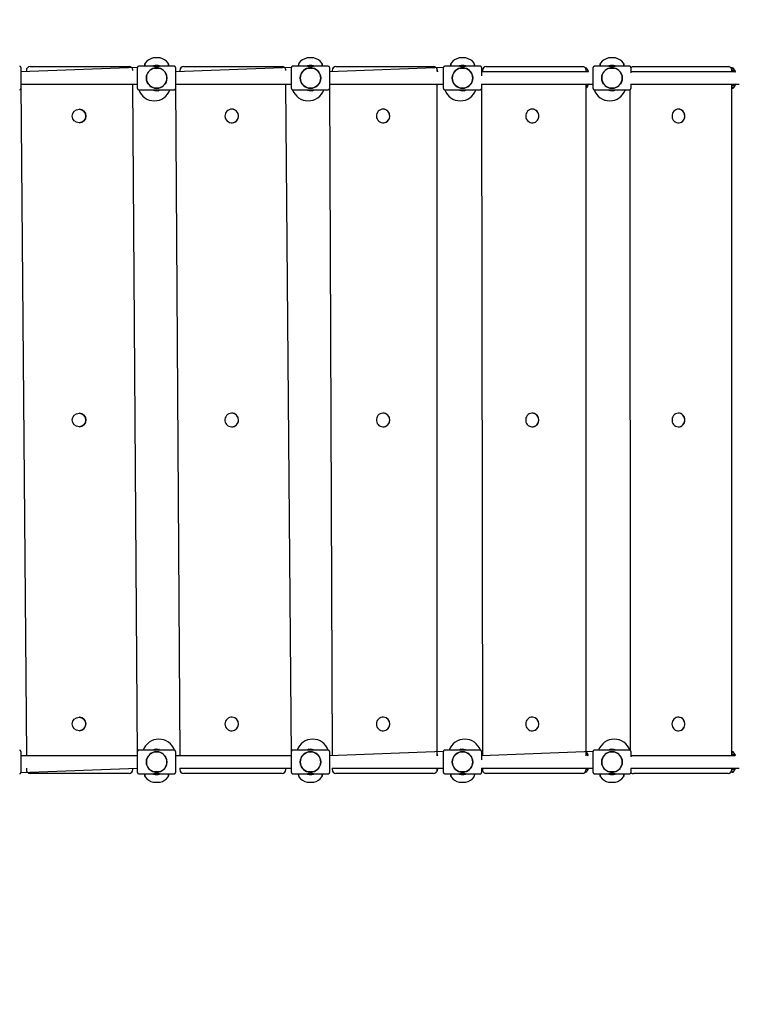
# Model space of a CAD drawing. Units: millimetres. Extents: x 1786 to 18298, y 1306 to 23618.
# Drawn here: x 7684 to 8629, y 4586 to 5882 of the extents above; entities that cross this region are included whole.
import ezdxf

# ---------------------------------------------------------------- set-up
doc = ezdxf.new("R2010")
doc.units = ezdxf.units.MM
doc.header["$LTSCALE"] = 90
doc.linetypes.add('SLD-Сплошная', pattern=[0])
doc.layers.add('THICK_LINE', color=7, linetype='SLD-Сплошная', lineweight=25)
doc.styles.add('SLDTEXTSTYLE0', font='TXT', dxfattribs={"width": 0.605})
doc.dimstyles.new('SLDDIMSTYLE3', dxfattribs={"dimtxt": 450, "dimasz": 450, "dimexe": 0, "dimexo": 0.0625, "dimgap": 112.5, "dimtad": 2, "dimdec": 0, "dimrnd": 1e-09, "dimzin": 12, "dimdsep": 46, "dimtxsty": 'SLDTEXTSTYLE0', "dimsah": 1, "dimcen": 0.09, "dimadec": 0, "dimazin": 3, "dimtfac": 1, "dimtofl": 0, "dimtmove": 0, "dimatfit": 3, "dimfxl": 1, "dimfrac": 2, "dimtolj": 1, "dimtzin": 12, "dimarcsym": 0})
doc.dimstyles.new('SLDDIMSTYLE4', dxfattribs={"dimtxt": 450, "dimasz": 450, "dimexe": 0, "dimexo": 0.0625, "dimgap": 112.5, "dimtad": 2, "dimdec": 1, "dimrnd": 1e-09, "dimzin": 12, "dimdsep": 46, "dimtxsty": 'SLDTEXTSTYLE0', "dimsah": 1, "dimcen": 0.09, "dimadec": 0, "dimazin": 3, "dimtfac": 1, "dimtofl": 0, "dimtmove": 0, "dimatfit": 3, "dimfxl": 1, "dimfrac": 2, "dimtolj": 1, "dimtzin": 12, "dimarcsym": 0})

# ---------------------------------------------------------------- blocks, each defined once
blk = doc.blocks.new('_D_6')
at = {"layer": 'THICK_LINE', "transparency": 16777216}
for p, q in [((14719, 15806.6), (2283.7, 15806.6)), ((2463.7, 2323.5), (2463.7, 15806.6)), ((10637.2, 2323.5), (2283.7, 2323.5))]:
    blk.add_line(p, q, dxfattribs=at)
for points in [[(2463.7, 15806.6), (2373.7, 15356.6), (2553.7, 15356.6)], [(2463.7, 2323.5), (2553.7, 2773.5), (2373.7, 2773.5)]]:
    blk.add_solid(points, dxfattribs=at)
at = {"layer": 'THICK_LINE', "transparency": 16777216, "insert": (1883.6, 8360.3), "char_height": 450, "attachment_point": 1, "rotation": 90, "style": 'SLDTEXTSTYLE0'}
blk.add_mtext('13483', dxfattribs=at)
blk = doc.blocks.new('_D_7')
at = {"layer": 'THICK_LINE', "transparency": 16777216}
for p, q in [((2868, 7754.9), (2868, 1306.3)), ((17128, 7754.9), (17128, 1306.3)), ((17128, 1486.3), (2868, 1486.3))]:
    blk.add_line(p, q, dxfattribs=at)
for points in [[(2868, 1486.3), (3318, 1396.3), (3318, 1576.3)], [(17128, 1486.3), (16678, 1576.3), (16678, 1396.3)]]:
    blk.add_solid(points, dxfattribs=at)
at = {"layer": 'THICK_LINE', "transparency": 16777216, "insert": (9293.3, 2066.4), "char_height": 450, "attachment_point": 1, "style": 'SLDTEXTSTYLE0'}
blk.add_mtext('14260', dxfattribs=at)

msp = doc.modelspace()

# ---------------------------------------------------------------- linework, layer by layer
at = {"color": 7, "linetype": 'SLD-Сплошная', "lineweight": 25}
for p, q in [((7869.15, 5831.36), (7860.15, 5831.36)), ((8071.7, 5831.36), (8062.7, 5831.36)), ((8271.91, 5831.36), (8262.91, 5831.36)), ((8464.17, 5831.36), (8459.67, 5831.36)), ((8468.67, 5831.36), (8464.17, 5831.36)), ((7839.65, 5818.89), (7685.88, 5812.89)), ((7685.88, 5818.89), (7685.88, 5804.89)), ((7698.14, 5819.89), (7827.78, 5819.89)), ((7827.78, 5819.89), (7828.37, 5819.89)), ((7839.65, 5804.89), (7839.65, 5818.89)), ((7860.65, 5820.39), (7841.15, 5820.39)), ((7869.61, 5817.41), (7859.69, 5817.41)), ((7862.75, 5821.46), (7860.65, 5821.09)), ((7860.65, 5821.09), (7860.65, 5820.39)), ((7867.33, 5821.09), (7860.65, 5821.09)), ((7867.33, 5820.39), (7860.65, 5820.39)), ((7862.55, 5818.17), (7862.55, 5817.41)), ((7865.92, 5821.46), (7862.75, 5821.46)), ((7866.55, 5821.46), (7865.92, 5821.46)), ((7868.65, 5821.09), (7866.55, 5821.46)), ((7866.75, 5817.41), (7866.75, 5818.17)), ((7868.65, 5821.09), (7867.33, 5821.09)), ((7868.65, 5820.39), (7867.33, 5820.39)), ((7868.65, 5820.39), (7868.65, 5821.09)), ((7888.15, 5820.39), (7868.65, 5820.39)), ((8042.2, 5818.89), (7889.65, 5812.89)), ((7889.65, 5818.89), (7889.65, 5804.89)), ((7900.1, 5819.89), (8028.66, 5819.89)), ((8028.66, 5819.89), (8029.85, 5819.89)), ((8042.2, 5804.89), (8042.2, 5818.89)), ((8063.2, 5820.39), (8043.7, 5820.39)), ((8072.16, 5817.41), (8062.24, 5817.41)), ((8065.3, 5821.46), (8063.2, 5821.09)), ((8063.2, 5821.09), (8063.2, 5820.39)), ((8069.88, 5821.09), (8063.2, 5821.09)), ((8069.88, 5820.39), (8063.2, 5820.39)), ((8065.1, 5818.17), (8065.1, 5817.41)), ((8068.47, 5821.46), (8065.3, 5821.46)), ((8069.1, 5821.46), (8068.47, 5821.46)), ((8071.2, 5821.09), (8069.1, 5821.46)), ((8069.3, 5817.41), (8069.3, 5818.17)), ((8071.2, 5821.09), (8069.88, 5821.09)), ((8071.2, 5820.39), (8069.88, 5820.39)), ((8071.2, 5820.39), (8071.2, 5821.09)), ((8090.7, 5820.39), (8071.2, 5820.39)), ((8242.41, 5818.89), (8092.2, 5812.89)), ((8092.2, 5818.89), (8092.2, 5804.89)), ((8100.65, 5819.89), (8227.42, 5819.89)), ((8227.42, 5819.89), (8229.19, 5819.89)), ((8242.41, 5804.89), (8242.41, 5818.89)), ((8263.41, 5820.39), (8243.91, 5820.39)), ((8272.37, 5817.41), (8262.45, 5817.41)), ((8265.51, 5821.46), (8263.41, 5821.09)), ((8263.41, 5821.09), (8263.41, 5820.39)), ((8270.09, 5821.09), (8263.41, 5821.09)), ((8270.09, 5820.39), (8263.41, 5820.39)), ((8265.31, 5818.17), (8265.31, 5817.41)), ((8268.68, 5821.46), (8265.51, 5821.46)), ((8269.31, 5821.46), (8268.68, 5821.46)), ((8271.41, 5821.09), (8269.31, 5821.46)), ((8269.51, 5817.41), (8269.51, 5818.17)), ((8271.41, 5821.09), (8270.09, 5821.09)), ((8271.41, 5820.39), (8270.09, 5820.39)), ((8271.41, 5820.39), (8271.41, 5821.09)), ((8290.91, 5820.39), (8271.41, 5820.39)), ((8292.41, 5818.89), (8292.41, 5807.7)), ((8298.68, 5819.89), (8422.95, 5819.89)), ((8422.95, 5819.89), (8425.3, 5819.89)), ((8429.48, 5818.39), (8428.87, 5818.39)), ((8428.87, 5818.39), (8429.48, 5818.39)), ((8430.44, 5817.39), (8430.7, 5817.74)), ((8439.17, 5804.89), (8439.17, 5818.89)), ((8460.17, 5820.39), (8440.67, 5820.39)), ((8469.13, 5817.41), (8459.21, 5817.41)), ((8462.27, 5821.46), (8460.17, 5821.09)), ((8460.17, 5821.09), (8460.17, 5820.39)), ((8466.85, 5821.09), (8460.17, 5821.09)), ((8466.85, 5820.39), (8460.17, 5820.39)), ((8462.07, 5818.17), (8462.07, 5817.41)), ((8465.44, 5821.46), (8462.27, 5821.46)), ((8466.07, 5821.46), (8465.44, 5821.46)), ((8468.17, 5821.09), (8466.07, 5821.46)), ((8466.27, 5817.41), (8466.27, 5818.17)), ((8468.17, 5821.09), (8466.85, 5821.09)), ((8468.17, 5820.39), (8466.85, 5820.39)), ((8468.17, 5820.39), (8468.17, 5821.09)), ((8487.67, 5820.39), (8468.17, 5820.39)), ((8489.17, 5818.89), (8489.17, 5811.86)), ((8493.09, 5819.89), (8614.16, 5819.89)), ((8614.16, 5819.89), (8617.08, 5819.89)), ((8622.52, 5818.39), (8620.65, 5818.39)), ((8624.44, 5817.32), (8624.44, 5817.32)), ((7685.88, 5804.89), (7685.88, 5790.89)), ((7693.14, 5814.89), (7693.14, 5812.89)), ((7833.37, 5814.89), (7833.37, 5814.89)), ((7839.65, 5790.89), (7839.65, 5804.89)), ((7889.65, 5804.89), (7889.65, 5790.89)), ((7895.1, 5814.89), (7895.1, 5812.89)), ((8034.85, 5814.89), (8034.85, 5814.89)), ((8042.2, 5790.89), (8042.2, 5804.89)), ((8092.2, 5804.89), (8092.2, 5790.89)), ((8095.65, 5814.89), (8095.65, 5812.89)), ((8233.7, 5817.06), (8233.7, 5817.06)), ((8234.57, 5812.94), (8234.19, 5814.89)), ((8242.41, 5790.89), (8242.41, 5804.89)), ((8433.24, 5812.95), (8292.41, 5812.89)), ((8293.68, 5814.89), (8293.68, 5812.89)), ((8430.27, 5815.37), (8430.44, 5815.39)), ((8430.3, 5812.89), (8430.3, 5814.89)), ((8439.17, 5790.89), (8439.17, 5804.89)), ((8625.9, 5812.94), (8489.17, 5812.89)), ((8622.08, 5814.31), (8622.08, 5814.89)), ((8622.52, 5814.39), (8622.08, 5814.31)), ((7685.88, 5796.89), (7839.65, 5796.89)), ((7685.88, 5796.89), (7693.14, 4912.89)), ((7839.65, 4912.89), (7833.37, 5796.89)), ((7864.23, 5791.4), (7865.07, 5791.4)), ((7864.23, 5791.4), (7864.23, 5791.4)), ((7865.07, 5791.4), (7865.07, 5791.4)), ((7889.65, 5796.89), (8042.2, 5796.89)), ((7889.65, 5796.89), (7895.1, 4912.89)), ((8042.2, 4912.89), (8034.85, 5796.89)), ((8066.78, 5791.4), (8067.62, 5791.4)), ((8066.78, 5791.4), (8066.78, 5791.4)), ((8067.62, 5791.4), (8067.62, 5791.4)), ((8092.2, 5796.89), (8242.41, 5796.89)), ((8092.2, 5796.89), (8095.65, 4912.89)), ((8234.19, 4912.89), (8234.19, 5796.89)), ((8266.99, 5791.4), (8267.83, 5791.4)), ((8266.99, 5791.4), (8266.99, 5791.4)), ((8267.83, 5791.4), (8267.83, 5791.4)), ((8292.41, 5796.89), (8439.17, 5796.89)), ((8292.41, 5796.89), (8293.68, 4912.89)), ((8292.41, 5796.89), (8292.41, 5790.89)), ((8430.3, 4912.89), (8430.3, 5796.89)), ((8430.7, 5792.04), (8430.3, 5791.68)), ((8430.7, 5792.04), (8430.7, 5792.04)), ((8463.75, 5791.4), (8464.59, 5791.4)), ((8463.75, 5791.4), (8463.75, 5791.4)), ((8464.59, 5791.4), (8464.59, 5791.4)), ((8489.17, 5796.89), (8631.38, 5796.89)), ((8489.17, 5796.89), (8489.17, 5790.89)), ((8622.08, 4914.31), (8622.08, 5796.89)), ((8622.08, 5791.44), (8622.52, 5791.39)), ((8624.44, 5792.46), (8625.23, 5793.38)), ((7841.15, 5789.39), (7864.65, 5789.39)), ((7860.65, 5789.39), (7860.65, 5788.98)), ((7860.65, 5788.98), (7861.33, 5788.57)), ((7861.33, 5788.57), (7862.55, 5788.69)), ((7862.55, 5788.69), (7862.55, 5788.23)), ((7864.65, 5789.39), (7888.15, 5789.39)), ((7866.75, 5788.18), (7866.75, 5789.39)), ((7866.75, 5788.18), (7868.11, 5788.69)), ((7868.65, 5788.99), (7868.65, 5789.39)), ((8043.7, 5789.39), (8067.2, 5789.39)), ((8063.2, 5789.39), (8063.2, 5788.98)), ((8063.2, 5788.98), (8063.88, 5788.57)), ((8063.88, 5788.57), (8065.1, 5788.69)), ((8065.1, 5788.69), (8065.1, 5788.23)), ((8067.2, 5789.39), (8090.7, 5789.39)), ((8069.3, 5788.18), (8069.3, 5789.39)), ((8069.3, 5788.18), (8070.66, 5788.69)), ((8071.2, 5788.99), (8071.2, 5789.39)), ((8243.91, 5789.39), (8267.41, 5789.39)), ((8263.41, 5789.39), (8263.41, 5788.98)), ((8263.41, 5788.98), (8264.09, 5788.57)), ((8264.09, 5788.57), (8265.31, 5788.69)), ((8265.31, 5788.69), (8265.31, 5788.23)), ((8267.41, 5789.39), (8290.91, 5789.39)), ((8269.51, 5788.18), (8269.51, 5789.39)), ((8269.51, 5788.18), (8270.87, 5788.69)), ((8271.41, 5788.99), (8271.41, 5789.39)), ((8440.67, 5789.39), (8464.17, 5789.39)), ((8460.17, 5789.39), (8460.17, 5788.98)), ((8460.17, 5788.98), (8460.85, 5788.57)), ((8460.85, 5788.57), (8462.07, 5788.69)), ((8462.07, 5788.69), (8462.07, 5788.23)), ((8464.17, 5789.39), (8487.67, 5789.39)), ((8466.27, 5788.18), (8466.27, 5789.39)), ((8466.27, 5788.18), (8467.63, 5788.69)), ((8468.17, 5788.99), (8468.17, 5789.39)), ((8487.67, 5789.39), (8488.09, 4920.33)), ((7762.58, 5763.89), (7762.58, 5763.89)), ((7963.64, 5763.89), (7963.64, 5763.89)), ((8162.93, 5763.89), (8162.93, 5763.89)), ((8359.35, 5763.89), (8359.35, 5763.89)), ((8551.8, 5763.89), (8551.8, 5763.89)), ((7762.58, 5745.89), (7762.58, 5745.89)), ((7963.64, 5745.89), (7963.64, 5745.89)), ((8162.93, 5745.89), (8162.93, 5745.89)), ((8359.35, 5745.89), (8359.35, 5745.89)), ((8551.8, 5745.89), (8551.8, 5745.89)), ((7762.58, 5363.89), (7762.53, 5363.89)), ((7963.64, 5363.89), (7963.53, 5363.89)), ((8162.93, 5363.89), (8162.77, 5363.89)), ((8359.35, 5363.89), (8359.13, 5363.89)), ((8551.8, 5363.89), (8551.8, 5363.89)), ((7762.58, 5345.89), (7762.58, 5345.89)), ((7963.64, 5345.89), (7963.64, 5345.89)), ((8162.93, 5345.89), (8162.93, 5345.89)), ((8359.35, 5345.89), (8359.35, 5345.89)), ((8551.8, 5345.89), (8551.8, 5345.89)), ((7762.58, 4963.89), (7762.58, 4963.89)), ((7763.08, 4963.88), (7762.58, 4963.89)), ((7963.64, 4963.89), (7963.64, 4963.89)), ((7964.13, 4963.88), (7963.64, 4963.89)), ((8162.93, 4963.89), (8162.93, 4963.89)), ((8163.42, 4963.88), (8162.93, 4963.89)), ((8359.35, 4963.89), (8359.35, 4963.89)), ((8359.82, 4963.88), (8359.35, 4963.89)), ((8551.8, 4963.89), (8551.8, 4963.89)), ((8552.27, 4963.88), (8551.8, 4963.89)), ((7762.58, 4945.89), (7762.58, 4945.89)), ((7963.64, 4945.89), (7963.64, 4945.89)), ((8162.93, 4945.89), (8162.93, 4945.89)), ((8359.35, 4945.89), (8359.35, 4945.89)), ((8551.8, 4945.89), (8551.8, 4945.89)), ((7685.88, 4918.89), (7685.88, 4904.89)), ((7839.65, 4912.89), (7685.88, 4912.89)), ((7839.65, 4904.89), (7839.65, 4918.89)), ((7864.65, 4920.39), (7841.15, 4920.39)), ((7860.65, 4920.79), (7860.65, 4920.39)), ((7862.55, 4921.6), (7861.18, 4921.09)), ((7862.55, 4921.6), (7862.55, 4920.39)), ((7865.07, 4918.38), (7864.23, 4918.38)), ((7864.23, 4918.38), (7864.23, 4918.38)), ((7888.15, 4920.39), (7864.65, 4920.39)), ((7865.07, 4918.38), (7865.07, 4918.38)), ((7866.75, 4921.09), (7866.75, 4921.54)), ((7867.97, 4921.21), (7866.75, 4921.09)), ((7868.65, 4920.8), (7867.97, 4921.21)), ((7868.65, 4920.39), (7868.65, 4920.8)), ((7889.65, 4918.89), (7889.65, 4904.89)), ((8042.2, 4912.89), (7889.65, 4912.89)), ((8042.2, 4904.89), (8042.2, 4918.89)), ((8067.2, 4920.39), (8043.7, 4920.39)), ((8063.2, 4920.79), (8063.2, 4920.39)), ((8065.1, 4921.6), (8063.74, 4921.09)), ((8065.1, 4921.6), (8065.1, 4920.39)), ((8067.62, 4918.38), (8066.78, 4918.38)), ((8066.78, 4918.38), (8066.78, 4918.38)), ((8090.7, 4920.39), (8067.2, 4920.39)), ((8067.62, 4918.38), (8067.62, 4918.38)), ((8069.3, 4921.09), (8069.3, 4921.54)), ((8070.52, 4921.21), (8069.3, 4921.09)), ((8071.2, 4920.8), (8070.52, 4921.21)), ((8071.2, 4920.39), (8071.2, 4920.8)), ((8242.41, 4918.89), (8092.2, 4912.89)), ((8092.2, 4918.89), (8092.2, 4904.89)), ((8242.41, 4904.89), (8242.41, 4918.89)), ((8267.41, 4920.39), (8243.91, 4920.39)), ((8263.41, 4920.79), (8263.41, 4920.39)), ((8265.31, 4921.6), (8263.95, 4921.09)), ((8265.31, 4921.6), (8265.31, 4920.39)), ((8267.83, 4918.38), (8266.99, 4918.38)), ((8266.99, 4918.38), (8266.99, 4918.38)), ((8290.91, 4920.39), (8267.41, 4920.39)), ((8267.83, 4918.38), (8267.83, 4918.38)), ((8269.51, 4921.09), (8269.51, 4921.54)), ((8270.73, 4921.21), (8269.51, 4921.09)), ((8271.41, 4920.8), (8270.73, 4921.21)), ((8271.41, 4920.39), (8271.41, 4920.8)), ((8439.17, 4918.89), (8292.41, 4912.89)), ((8292.41, 4918.89), (8292.41, 4907.7)), ((8430.7, 4917.74), (8430.7, 4917.74)), ((8430.7, 4917.74), (8430.7, 4917.74)), ((8439.17, 4904.89), (8439.17, 4918.89)), ((8464.17, 4920.39), (8440.67, 4920.39)), ((8460.17, 4920.79), (8460.17, 4920.39)), ((8462.07, 4921.6), (8460.7, 4921.09)), ((8462.07, 4921.6), (8462.07, 4920.39)), ((8464.59, 4918.38), (8463.75, 4918.38)), ((8463.75, 4918.38), (8463.75, 4918.38)), ((8487.67, 4920.39), (8464.17, 4920.39)), ((8464.59, 4918.38), (8464.59, 4918.38)), ((8466.27, 4921.09), (8466.27, 4921.54)), ((8467.49, 4921.21), (8466.27, 4921.09)), ((8468.17, 4920.8), (8467.49, 4921.21)), ((8468.17, 4920.39), (8468.17, 4920.8)), ((8489.17, 4918.89), (8489.17, 4911.86)), ((8625.87, 4913.02), (8489.17, 4912.89)), ((8622.52, 4918.39), (8622.08, 4918.34)), ((8624.44, 4917.32), (8624.44, 4917.32)), ((7685.88, 4904.89), (7685.88, 4890.89)), ((7839.65, 4890.89), (7839.65, 4904.89)), ((7889.65, 4904.89), (7889.65, 4890.89)), ((8042.2, 4890.89), (8042.2, 4904.89)), ((8092.2, 4904.89), (8092.2, 4890.89)), ((8242.41, 4890.89), (8242.41, 4904.89)), ((8439.17, 4890.89), (8439.17, 4904.89)), ((7685.88, 4890.89), (7839.65, 4896.89)), ((7693.14, 4896.89), (7693.14, 4894.89)), ((7827.78, 4889.89), (7698.14, 4889.89)), ((7828.37, 4889.89), (7827.78, 4889.89)), ((7833.37, 4894.89), (7833.37, 4896.89)), ((7841.15, 4889.39), (7860.65, 4889.39)), ((7859.69, 4892.37), (7869.61, 4892.37)), ((7860.65, 4889.39), (7860.65, 4888.69)), ((7860.65, 4889.39), (7861.97, 4889.39)), ((7860.65, 4888.69), (7862.75, 4888.32)), ((7860.65, 4888.69), (7861.97, 4888.69)), ((7861.97, 4889.39), (7868.65, 4889.39)), ((7861.97, 4888.69), (7868.65, 4888.69)), ((7862.55, 4892.37), (7862.55, 4891.61)), ((7862.75, 4888.32), (7863.38, 4888.32)), ((7863.38, 4888.32), (7866.55, 4888.32)), ((7866.55, 4888.32), (7868.65, 4888.69)), ((7866.75, 4891.61), (7866.75, 4892.37)), ((7868.65, 4889.39), (7888.15, 4889.39)), ((7868.65, 4888.69), (7868.65, 4889.39)), ((7895.1, 4896.89), (8042.2, 4896.89)), ((7895.1, 4896.89), (7895.1, 4894.89)), ((8028.66, 4889.89), (7900.1, 4889.89)), ((8029.85, 4889.89), (8028.66, 4889.89)), ((8034.85, 4894.89), (8034.85, 4896.89)), ((8043.7, 4889.39), (8063.2, 4889.39)), ((8062.24, 4892.37), (8072.16, 4892.37)), ((8063.2, 4889.39), (8063.2, 4888.69)), ((8063.2, 4889.39), (8064.52, 4889.39)), ((8063.2, 4888.69), (8065.3, 4888.32)), ((8063.2, 4888.69), (8064.52, 4888.69)), ((8064.52, 4889.39), (8071.2, 4889.39)), ((8064.52, 4888.69), (8071.2, 4888.69)), ((8065.1, 4892.37), (8065.1, 4891.61)), ((8065.3, 4888.32), (8065.93, 4888.32)), ((8065.93, 4888.32), (8069.1, 4888.32)), ((8069.1, 4888.32), (8071.2, 4888.69)), ((8069.3, 4891.61), (8069.3, 4892.37)), ((8071.2, 4889.39), (8090.7, 4889.39)), ((8071.2, 4888.69), (8071.2, 4889.39)), ((8095.65, 4896.89), (8242.41, 4896.89)), ((8095.65, 4896.89), (8095.65, 4894.89)), ((8227.42, 4889.89), (8100.65, 4889.89)), ((8229.19, 4889.89), (8227.42, 4889.89)), ((8233.7, 4892.72), (8233.7, 4892.72)), ((8234.19, 4894.89), (8234.19, 4896.89)), ((8243.91, 4889.39), (8263.41, 4889.39)), ((8262.45, 4892.37), (8272.37, 4892.37)), ((8263.41, 4889.39), (8263.41, 4888.69)), ((8263.41, 4889.39), (8264.73, 4889.39)), ((8263.41, 4888.69), (8265.51, 4888.32)), ((8263.41, 4888.69), (8264.73, 4888.69)), ((8264.73, 4889.39), (8271.41, 4889.39)), ((8264.73, 4888.69), (8271.41, 4888.69)), ((8265.31, 4892.37), (8265.31, 4891.61)), ((8265.51, 4888.32), (8266.14, 4888.32)), ((8266.14, 4888.32), (8269.31, 4888.32)), ((8269.31, 4888.32), (8271.41, 4888.69)), ((8269.51, 4891.61), (8269.51, 4892.37)), ((8271.41, 4889.39), (8290.91, 4889.39)), ((8271.41, 4888.69), (8271.41, 4889.39)), ((8292.41, 4896.89), (8439.17, 4896.89)), ((8292.41, 4896.89), (8293.68, 4894.89)), ((8292.41, 4896.89), (8292.41, 4890.89)), ((8422.95, 4889.89), (8298.68, 4889.89)), ((8425.3, 4889.89), (8422.95, 4889.89)), ((8428.87, 4891.39), (8429.48, 4891.39)), ((8429.48, 4891.39), (8428.87, 4891.39)), ((8430.44, 4894.39), (8430.27, 4894.4)), ((8430.3, 4894.89), (8430.3, 4896.89)), ((8430.7, 4892.04), (8430.44, 4892.39)), ((8440.67, 4889.39), (8460.17, 4889.39)), ((8459.21, 4892.37), (8469.13, 4892.37)), ((8460.17, 4889.39), (8460.17, 4888.69)), ((8460.17, 4889.39), (8461.49, 4889.39)), ((8460.17, 4888.69), (8462.27, 4888.32)), ((8460.17, 4888.69), (8461.49, 4888.69)), ((8461.49, 4889.39), (8468.17, 4889.39)), ((8461.49, 4888.69), (8468.17, 4888.69)), ((8462.07, 4892.37), (8462.07, 4891.61)), ((8462.27, 4888.32), (8462.9, 4888.32)), ((8462.9, 4888.32), (8466.07, 4888.32)), ((8466.07, 4888.32), (8468.17, 4888.69)), ((8466.27, 4891.61), (8466.27, 4892.37)), ((8468.17, 4889.39), (8487.67, 4889.39)), ((8468.17, 4888.69), (8468.17, 4889.39)), ((8489.17, 4896.89), (8631.38, 4896.89)), ((8489.17, 4896.89), (8489.17, 4890.89)), ((8614.16, 4889.89), (8493.09, 4889.89)), ((8617.08, 4889.89), (8614.16, 4889.89)), ((8621.12, 4891.95), (8622.52, 4891.39)), ((8622.08, 4894.89), (8622.08, 4896.89)), ((8622.08, 4895.09), (8622.52, 4895.39)), ((8624.44, 4892.46), (8624.44, 4892.46)), ((7860.15, 4878.42), (7864.65, 4878.42)), ((7864.65, 4878.42), (7869.15, 4878.42)), ((8062.7, 4878.42), (8067.2, 4878.42)), ((8067.2, 4878.42), (8071.7, 4878.42)), ((8262.91, 4878.42), (8267.41, 4878.42)), ((8267.41, 4878.42), (8271.91, 4878.42)), ((8459.67, 4878.42), (8464.17, 4878.42)), ((8464.17, 4878.42), (8468.67, 4878.42))]:
    msp.add_line(p, q, dxfattribs=at)
at = {"color": 7, "linetype": 'SLD-Сплошная', "lineweight": 25, "flags": 128}
for points in [[(7849.18, 5823.69), (7849.18, 5823.69), (7849.18, 5823.65), (7849.16, 5823.33), (7849.12, 5822.71), (7849.05, 5821.8), (7848.98, 5820.64), (7849.18, 5823.69)], [(7880.12, 5823.69), (7880.26, 5821.54), (7880.2, 5822.51), (7880.15, 5823.2), (7880.12, 5823.6), (7880.12, 5823.69)], [(8051.73, 5823.69), (8051.73, 5823.69), (8051.73, 5823.65), (8051.71, 5823.33), (8051.67, 5822.71), (8051.61, 5821.8), (8051.53, 5820.64), (8051.73, 5823.69)], [(8082.67, 5823.69), (8082.81, 5821.54), (8082.75, 5822.51), (8082.7, 5823.2), (8082.67, 5823.6), (8082.67, 5823.69)], [(8251.94, 5823.69), (8251.94, 5823.69), (8251.94, 5823.65), (8251.92, 5823.33), (8251.88, 5822.71), (8251.82, 5821.8), (8251.74, 5820.64), (8251.94, 5823.69)], [(8282.88, 5823.69), (8283.02, 5821.54), (8282.96, 5822.51), (8282.91, 5823.2), (8282.88, 5823.6), (8282.88, 5823.69)], [(8429.48, 5818.39), (8430.13, 5818.21), (8430.7, 5817.74)], [(8430.44, 5817.39), (8429.82, 5817.21), (8430.44, 5817.39)], [(8433.24, 5812.95), (8433.19, 5813.15), (8432.74, 5814.61), (8432.23, 5815.8), (8431.66, 5816.68), (8431.06, 5817.21), (8430.44, 5817.39)], [(8448.7, 5823.69), (8448.7, 5823.69), (8448.7, 5823.65), (8448.68, 5823.33), (8448.63, 5822.71), (8448.57, 5821.8), (8448.5, 5820.64), (8448.7, 5823.69)], [(8479.63, 5823.69), (8479.78, 5821.54), (8479.71, 5822.51), (8479.67, 5823.2), (8479.64, 5823.6), (8479.63, 5823.69)], [(8620.65, 5818.39), (8621.71, 5818.21), (8622.52, 5818.39)], [(8625.9, 5812.94), (8626.86, 5813.15), (8626.31, 5814.61), (8625.67, 5815.8), (8624.96, 5816.68), (8624.22, 5817.21), (8623.45, 5817.39)], [(8234.19, 5814.89), (8234.3, 5813.82), (8234.57, 5812.94)], [(8430.3, 5812.89), (8430.55, 5813.67), (8430.3, 5813.97)], [(8622.08, 5814.89), (8622.75, 5815.21), (8623.45, 5815.39)], [(8234.19, 5796.89), (8234.3, 5795.96), (8234.19, 5795.68)], [(8430.3, 5796.89), (8430.55, 5796.11), (8430.92, 5796.74)], [(8433.26, 5796.88), (8432.06, 5795.96), (8431.55, 5795.1), (8431, 5794.57), (8430.44, 5794.39), (8430.3, 5794.4)], [(8430.7, 5792.04), (8430.75, 5792.43), (8431.36, 5792.79), (8431.95, 5793.5), (8432.49, 5794.53), (8432.98, 5795.86), (8433.26, 5796.88)], [(8622.08, 5791.44), (8622.3, 5792.79), (8623.06, 5792.43), (8623.83, 5792.43), (8624.59, 5792.79), (8625.32, 5793.5), (8626, 5794.53), (8626.6, 5795.86), (8626.94, 5796.88)], [(8626.94, 5796.88), (8625.46, 5795.96), (8624.83, 5795.1), (8624.15, 5794.57), (8623.45, 5794.39), (8622.75, 5794.57), (8622.08, 5795.09)], [(8622.08, 5795.09), (8622.52, 5795.39), (8623.19, 5795.57), (8623.84, 5796.11), (8624.29, 5796.74)], [(7957.71, 5748.08), (7959.18, 5747.04), (7960.83, 5746.31), (7962.59, 5745.94), (7964.4, 5745.93), (7966.16, 5746.29), (7967.82, 5747), (7969.3, 5748.04), (7970.55, 5749.35), (7971.51, 5750.89), (7972.14, 5752.6), (7972.42, 5754.4), (7972.33, 5756.22), (7971.89, 5757.98), (7971.1, 5759.62), (7970.01, 5761.06), (7968.64, 5762.26), (7967.07, 5763.15), (7965.36, 5763.7), (7963.57, 5763.89), (7961.77, 5763.71), (7960.05, 5763.17), (7958.47, 5762.3), (7957.1, 5761.12), (7956, 5759.68), (7955.2, 5758.05), (7954.74, 5756.29), (7954.64, 5754.47), (7954.91, 5752.67), (7955.52, 5750.96), (7956.47, 5749.41), (7957.71, 5748.08)], [(8157.02, 5748.08), (8158.48, 5747.04), (8160.11, 5746.31), (8161.84, 5745.94), (8163.62, 5745.93), (8165.36, 5746.29), (8167, 5747), (8168.46, 5748.04), (8169.69, 5749.35), (8170.63, 5750.89), (8171.25, 5752.6), (8171.53, 5754.4), (8171.45, 5756.22), (8171.01, 5757.98), (8170.23, 5759.62), (8169.15, 5761.06), (8167.81, 5762.26), (8166.26, 5763.15), (8164.57, 5763.7), (8162.8, 5763.89), (8161.03, 5763.71), (8159.34, 5763.17), (8157.78, 5762.3), (8156.43, 5761.12), (8155.34, 5759.68), (8154.55, 5758.05), (8154.1, 5756.29), (8154, 5754.47), (8154.26, 5752.67), (8154.87, 5750.96), (8155.81, 5749.41), (8157.02, 5748.08)], [(8353.5, 5748.08), (8354.93, 5747.04), (8356.53, 5746.31), (8358.23, 5745.94), (8359.97, 5745.93), (8361.68, 5746.29), (8363.28, 5747), (8364.71, 5748.04), (8365.92, 5749.35), (8366.84, 5750.89), (8367.45, 5752.6), (8367.72, 5754.4), (8367.64, 5756.22), (8367.21, 5757.98), (8366.45, 5759.62), (8365.39, 5761.06), (8364.08, 5762.26), (8362.56, 5763.15), (8360.9, 5763.7), (8359.17, 5763.89), (8357.44, 5763.71), (8355.77, 5763.17), (8354.25, 5762.3), (8352.92, 5761.12), (8351.85, 5759.68), (8351.08, 5758.05), (8350.63, 5756.29), (8350.54, 5754.47), (8350.8, 5752.67), (8351.39, 5750.96), (8352.31, 5749.41), (8353.5, 5748.08)], [(8359.35, 5745.89), (8360.18, 5745.93), (8361.89, 5746.29), (8363.49, 5747), (8364.92, 5748.04), (8366.13, 5749.35), (8367.05, 5750.89), (8367.67, 5752.6), (8367.94, 5754.4), (8367.86, 5756.22), (8367.43, 5757.98), (8366.67, 5759.62), (8365.61, 5761.06), (8364.29, 5762.26), (8362.77, 5763.15), (8361.11, 5763.7), (8359.38, 5763.89), (8359.35, 5763.89)], [(8546.06, 5748.08), (8547.44, 5747.04), (8549, 5746.31), (8550.66, 5745.94), (8552.36, 5745.93), (8554.02, 5746.29), (8555.58, 5747), (8556.98, 5748.04), (8558.15, 5749.35), (8559.05, 5750.89), (8559.65, 5752.6), (8559.91, 5754.4), (8559.83, 5756.22), (8559.41, 5757.98), (8558.67, 5759.62), (8557.64, 5761.06), (8556.36, 5762.26), (8554.88, 5763.15), (8553.26, 5763.7), (8551.57, 5763.89), (8549.89, 5763.71), (8548.27, 5763.17), (8546.78, 5762.3), (8545.49, 5761.12), (8544.44, 5759.68), (8543.69, 5758.05), (8543.26, 5756.29), (8543.17, 5754.47), (8543.42, 5752.67), (8544, 5750.96), (8544.89, 5749.41), (8546.06, 5748.08)], [(8551.8, 5745.89), (8552.62, 5745.93), (8554.28, 5746.29), (8555.84, 5747), (8557.24, 5748.04), (8558.41, 5749.35), (8559.32, 5750.89), (8559.91, 5752.6), (8560.17, 5754.4), (8560.1, 5756.22), (8559.68, 5757.98), (8558.94, 5759.62), (8557.9, 5761.06), (8556.62, 5762.26), (8555.14, 5763.15), (8553.52, 5763.7), (8551.84, 5763.89), (8551.8, 5763.89)], [(7956.76, 5360.73), (7955.74, 5359.24), (7955.03, 5357.56), (7954.67, 5355.78), (7954.68, 5353.96), (7955.04, 5352.17), (7955.76, 5350.5), (7956.79, 5349.01), (7958.1, 5347.76), (7959.63, 5346.8), (7961.32, 5346.17), (7963.1, 5345.9), (7964.9, 5346), (7966.64, 5346.46), (7968.26, 5347.26), (7969.68, 5348.38), (7970.85, 5349.77), (7971.72, 5351.36), (7972.25, 5353.1), (7972.43, 5354.91), (7972.24, 5356.72), (7971.7, 5358.46), (7970.82, 5360.05), (7969.65, 5361.43), (7968.22, 5362.54), (7966.6, 5363.34), (7964.86, 5363.79), (7963.06, 5363.88), (7961.28, 5363.6), (7959.59, 5362.96), (7958.06, 5361.99), (7956.76, 5360.73)], [(8156.09, 5360.73), (8155.08, 5359.24), (8154.39, 5357.56), (8154.03, 5355.78), (8154.04, 5353.96), (8154.4, 5352.17), (8155.1, 5350.5), (8156.12, 5349.01), (8157.41, 5347.76), (8158.92, 5346.8), (8160.59, 5346.17), (8162.34, 5345.9), (8164.12, 5346), (8165.83, 5346.46), (8167.43, 5347.26), (8168.83, 5348.38), (8169.98, 5349.77), (8170.84, 5351.36), (8171.37, 5353.1), (8171.54, 5354.91), (8171.36, 5356.72), (8170.82, 5358.46), (8169.96, 5360.05), (8168.8, 5361.43), (8167.39, 5362.54), (8165.79, 5363.34), (8164.07, 5363.79), (8162.3, 5363.88), (8160.55, 5363.6), (8158.88, 5362.96), (8157.38, 5361.99), (8156.09, 5360.73)], [(8352.59, 5360.73), (8351.6, 5359.24), (8350.92, 5357.56), (8350.57, 5355.78), (8350.58, 5353.96), (8350.93, 5352.17), (8351.62, 5350.5), (8352.62, 5349.01), (8353.88, 5347.76), (8355.36, 5346.8), (8357, 5346.17), (8358.72, 5345.9), (8360.46, 5346), (8362.14, 5346.46), (8363.7, 5347.26), (8365.08, 5348.38), (8366.21, 5349.77), (8367.05, 5351.36), (8367.56, 5353.1), (8367.74, 5354.91), (8367.56, 5356.72), (8367.03, 5358.46), (8366.18, 5360.05), (8365.05, 5361.43), (8363.67, 5362.54), (8362.1, 5363.34), (8360.42, 5363.79), (8358.68, 5363.88), (8356.96, 5363.6), (8355.33, 5362.96), (8353.85, 5361.99), (8352.59, 5360.73)], [(8545.17, 5360.73), (8544.2, 5359.24), (8543.54, 5357.56), (8543.2, 5355.78), (8543.2, 5353.96), (8543.55, 5352.17), (8544.22, 5350.5), (8545.19, 5349.01), (8546.43, 5347.76), (8547.87, 5346.8), (8549.46, 5346.17), (8551.14, 5345.9), (8552.83, 5346), (8554.47, 5346.46), (8555.99, 5347.26), (8557.33, 5348.38), (8558.43, 5349.77), (8559.25, 5351.36), (8559.76, 5353.1), (8559.92, 5354.91), (8559.75, 5356.72), (8559.24, 5358.46), (8558.41, 5360.05), (8557.3, 5361.43), (8555.96, 5362.54), (8554.43, 5363.34), (8552.79, 5363.79), (8551.1, 5363.88), (8549.42, 5363.6), (8547.83, 5362.96), (8546.39, 5361.99), (8545.17, 5360.73)], [(8551.8, 5345.89), (8553.09, 5346), (8554.73, 5346.46), (8556.26, 5347.26), (8557.59, 5348.38), (8558.7, 5349.77), (8559.52, 5351.36), (8560.02, 5353.1), (8560.19, 5354.91), (8560.01, 5356.72), (8559.5, 5358.46), (8558.67, 5360.05), (8557.56, 5361.43), (8556.22, 5362.54), (8554.7, 5363.34), (8553.05, 5363.79), (8551.8, 5363.89)], [(7964.03, 4963.88), (7962.23, 4963.79), (7960.48, 4963.34), (7958.86, 4962.55), (7957.43, 4961.44), (7956.25, 4960.07), (7955.37, 4958.48), (7954.82, 4956.75), (7954.63, 4954.93), (7954.8, 4953.12), (7955.33, 4951.38), (7956.2, 4949.78), (7957.37, 4948.4), (7958.78, 4947.28), (7960.4, 4946.47), (7962.14, 4946), (7963.94, 4945.9), (7965.72, 4946.17), (7967.41, 4946.79), (7968.94, 4947.74), (7970.25, 4948.99), (7971.29, 4950.48), (7972.01, 4952.15), (7972.38, 4953.93), (7972.39, 4955.75), (7972.04, 4957.54), (7971.33, 4959.22), (7970.31, 4960.72), (7969.01, 4961.98), (7967.49, 4962.95), (7965.8, 4963.59), (7964.03, 4963.88)], [(8163.25, 4963.88), (8161.48, 4963.79), (8159.76, 4963.34), (8158.16, 4962.55), (8156.75, 4961.44), (8155.59, 4960.07), (8154.72, 4958.48), (8154.18, 4956.75), (8153.99, 4954.93), (8154.16, 4953.12), (8154.68, 4951.38), (8155.54, 4949.78), (8156.69, 4948.4), (8158.09, 4947.28), (8159.68, 4946.47), (8161.39, 4946), (8163.17, 4945.9), (8164.92, 4946.17), (8166.59, 4946.79), (8168.1, 4947.74), (8169.4, 4948.99), (8170.42, 4950.48), (8171.13, 4952.15), (8171.49, 4953.93), (8171.5, 4955.75), (8171.15, 4957.54), (8170.46, 4959.22), (8169.45, 4960.72), (8168.17, 4961.98), (8166.67, 4962.95), (8165.01, 4963.59), (8163.25, 4963.88)], [(8359.61, 4963.88), (8357.87, 4963.79), (8356.19, 4963.34), (8354.62, 4962.55), (8353.24, 4961.44), (8352.1, 4960.07), (8351.24, 4958.48), (8350.72, 4956.75), (8350.53, 4954.93), (8350.7, 4953.12), (8351.21, 4951.38), (8352.05, 4949.78), (8353.18, 4948.4), (8354.55, 4947.28), (8356.11, 4946.47), (8357.79, 4946), (8359.53, 4945.9), (8361.25, 4946.17), (8362.88, 4946.79), (8364.37, 4947.74), (8365.63, 4948.99), (8366.63, 4950.48), (8367.33, 4952.15), (8367.69, 4953.93), (8367.7, 4955.75), (8367.35, 4957.54), (8366.68, 4959.22), (8365.69, 4960.72), (8364.43, 4961.98), (8362.96, 4962.95), (8361.33, 4963.59), (8359.61, 4963.88)], [(8552.01, 4963.88), (8550.31, 4963.79), (8548.67, 4963.34), (8547.14, 4962.55), (8545.8, 4961.44), (8544.69, 4960.07), (8543.85, 4958.48), (8543.34, 4956.75), (8543.16, 4954.93), (8543.32, 4953.12), (8543.82, 4951.38), (8544.64, 4949.78), (8545.74, 4948.4), (8547.07, 4947.28), (8548.59, 4946.47), (8550.23, 4946), (8551.92, 4945.9), (8553.6, 4946.17), (8555.19, 4946.79), (8556.64, 4947.74), (8557.87, 4948.99), (8558.85, 4950.48), (8559.53, 4952.15), (8559.88, 4953.93), (8559.88, 4955.75), (8559.55, 4957.54), (8558.89, 4959.22), (8557.93, 4960.72), (8556.71, 4961.98), (8555.27, 4962.95), (8553.68, 4963.59), (8552.01, 4963.88)], [(8551.8, 4945.89), (8552.19, 4945.9), (8553.86, 4946.17), (8555.46, 4946.79), (8556.9, 4947.74), (8558.14, 4948.99), (8559.11, 4950.48), (8559.79, 4952.15), (8560.14, 4953.93), (8560.15, 4955.75), (8559.81, 4957.54), (8559.15, 4959.22), (8558.19, 4960.72), (8556.97, 4961.98), (8555.53, 4962.95), (8553.95, 4963.59), (8552.27, 4963.88)], [(8234.19, 4914.09), (8234.3, 4913.82), (8234.19, 4912.89)], [(8432.39, 4913.02), (8432.98, 4913.91), (8432.49, 4915.25), (8431.95, 4916.28), (8431.36, 4916.99), (8430.75, 4917.34), (8430.3, 4917.38)], [(8430.3, 4913.97), (8430.44, 4915.39), (8431, 4915.21), (8431.55, 4914.68), (8432.06, 4913.82), (8432.39, 4913.02)], [(8430.3, 4912.89), (8430.55, 4913.67), (8430.3, 4913.97)], [(8625.87, 4913.02), (8626.6, 4913.91), (8626, 4915.25), (8625.32, 4916.28), (8624.59, 4916.99), (8623.83, 4917.34), (8623.06, 4917.34), (8622.3, 4916.99), (8622.08, 4916.81)], [(8622.08, 4914.31), (8622.75, 4915.21), (8623.45, 4915.39), (8624.15, 4915.21), (8624.83, 4914.68), (8625.46, 4913.82), (8625.87, 4913.02)], [(8625.87, 4913.02), (8623.84, 4913.67), (8623.19, 4914.21), (8622.52, 4914.39), (8622.08, 4914.31)], [(7849.18, 4886.09), (7849.04, 4888.24), (7849.1, 4887.27), (7849.15, 4886.58), (7849.18, 4886.18), (7849.18, 4886.09)], [(7880.12, 4886.09), (7880.12, 4886.09), (7880.12, 4886.13), (7880.14, 4886.45), (7880.18, 4887.07), (7880.24, 4887.98), (7880.32, 4889.14), (7880.12, 4886.09)], [(8051.73, 4886.09), (8051.59, 4888.24), (8051.65, 4887.27), (8051.7, 4886.58), (8051.73, 4886.18), (8051.73, 4886.09)], [(8082.67, 4886.09), (8082.67, 4886.09), (8082.67, 4886.13), (8082.69, 4886.45), (8082.73, 4887.07), (8082.79, 4887.98), (8082.87, 4889.14), (8082.67, 4886.09)], [(8234.19, 4896.89), (8234.3, 4895.96), (8234.19, 4895.68)], [(8251.94, 4886.09), (8251.8, 4888.24), (8251.86, 4887.27), (8251.91, 4886.58), (8251.94, 4886.18), (8251.94, 4886.09)], [(8282.88, 4886.09), (8282.88, 4886.09), (8282.88, 4886.13), (8282.9, 4886.45), (8282.94, 4887.07), (8283, 4887.98), (8283.08, 4889.14), (8282.88, 4886.09)], [(8430.7, 4892.04), (8430.13, 4891.57), (8429.48, 4891.39)], [(8430.44, 4892.39), (8429.82, 4892.57), (8430.44, 4892.39)], [(8430.3, 4894.89), (8430.55, 4896.11), (8430.92, 4896.75)], [(8430.44, 4892.39), (8431.06, 4892.57), (8431.66, 4893.1), (8432.23, 4893.98), (8432.74, 4895.16), (8433.19, 4896.63), (8433.23, 4896.78)], [(8448.7, 4886.09), (8448.56, 4888.24), (8448.62, 4887.27), (8448.67, 4886.58), (8448.69, 4886.18), (8448.7, 4886.09)], [(8479.63, 4886.09), (8479.63, 4886.09), (8479.64, 4886.13), (8479.66, 4886.45), (8479.7, 4887.07), (8479.76, 4887.98), (8479.84, 4889.14), (8479.63, 4886.09)], [(8622.52, 4891.39), (8621.71, 4891.57), (8621.12, 4891.95)], [(8623.45, 4894.39), (8622.75, 4894.57), (8622.08, 4895.09)], [(8623.45, 4892.39), (8624.22, 4892.57), (8624.96, 4893.1), (8625.67, 4893.98), (8626.31, 4895.16), (8626.86, 4896.63), (8626.91, 4896.78)]]:
    msp.add_lwpolyline(points, dxfattribs=at)
at = {"color": 7, "linetype": 'SLD-Сплошная', "lineweight": 25}
for centre, radius in [((7864.65, 5804.89), 13.5), ((8067.2, 5804.89), 13.5), ((8267.41, 5804.89), 13.5), ((8464.17, 5804.89), 13.5), ((7762.55, 5754.87), 8.99), ((7762.55, 5354.91), 8.99), ((7762.53, 4954.91), 8.98), ((7864.65, 4904.89), 13.5), ((8067.2, 4904.89), 13.5), ((8267.41, 4904.89), 13.5), ((8464.17, 4904.89), 13.5)]:
    msp.add_circle(centre, radius, dxfattribs=at)
for centre, radius, start, end in [((7864.65, 5812.64), 19.25, 103.5194, 142.01629), ((7864.65, 5812.64), 19.25, 37.99059, 76.47965), ((8067.2, 5812.64), 19.25, 103.51884, 142.01612), ((8067.2, 5812.64), 19.25, 37.99049, 76.47932), ((8267.41, 5812.64), 19.25, 103.51924, 142.01624), ((8267.41, 5812.64), 19.25, 37.99063, 76.47981), ((8464.17, 5812.64), 19.25, 103.51891, 142.00819), ((8464.17, 5812.64), 19.25, 37.99056, 76.47956), ((7684.38, 5818.89), 1.5, 0, 90), ((7698.14, 5814.89), 5, 90, 180), ((7828.37, 5814.89), 5, 359.9988, 89.99923), ((7841.15, 5818.89), 1.5, 90.00361, 179.99898), ((7850.68, 5823.59), 1.5, 143.27203, 176.14533), ((7864.65, 5804.89), 13.5, 112.43628, 268.13662), ((7859.69, 5816.91), 0.5, 89.97446, 112.40998), ((7864.65, 5839.55), 19.57, 258.2072, 281.71399), ((7864.65, 5804.89), 13.5, 271.79723, 67.56031), ((7869.61, 5816.91), 0.5, 67.59182, 90.03817), ((7878.62, 5823.59), 1.5, 3.90984, 36.8112), ((7888.15, 5818.89), 1.5, 0, 90), ((7900.1, 5814.89), 5, 90, 180), ((8029.85, 5814.89), 5, 359.9988, 90.0001), ((8043.7, 5818.89), 1.5, 89.99791, 179.99898), ((8053.23, 5823.59), 1.5, 143.28982, 176.14645), ((8067.2, 5804.89), 13.5, 112.43663, 268.13589), ((8062.24, 5816.91), 0.5, 89.98467, 112.40997), ((8067.2, 5839.54), 19.57, 258.20648, 281.7147), ((8067.2, 5804.89), 13.5, 271.79685, 67.56069), ((8072.16, 5816.91), 0.5, 67.59183, 90.02797), ((8081.17, 5823.59), 1.5, 3.8902, 36.83083), ((8090.7, 5818.89), 1.5, 0, 90), ((8100.65, 5814.89), 5, 90, 180), ((8229.19, 5814.89), 5, 359.9988, 89.99953), ((8243.91, 5818.89), 1.5, 90.00203, 179.99898), ((8253.44, 5823.59), 1.5, 143.29081, 176.13179), ((8267.41, 5804.89), 13.5, 112.43643, 268.13664), ((8262.45, 5816.91), 0.5, 89.96973, 112.40998), ((8267.41, 5839.54), 19.57, 258.2059, 281.71528), ((8267.41, 5804.89), 13.5, 271.79736, 67.56068), ((8272.37, 5816.91), 0.5, 67.59183, 90.02927), ((8281.38, 5823.59), 1.5, 3.88325, 36.82272), ((8290.91, 5818.89), 1.5, 0, 90), ((8298.68, 5814.89), 5, 90, 180), ((8425.3, 5814.89), 5, 359.9988, 89.99933), ((8440.67, 5818.89), 1.5, 90.00004, 179.99898), ((8450.2, 5823.59), 1.5, 143.18254, 176.14318), ((8464.17, 5804.89), 13.5, 112.43681, 268.13598), ((8459.21, 5816.91), 0.5, 89.97741, 112.40997), ((8464.17, 5839.54), 19.57, 258.20684, 281.71434), ((8464.17, 5804.89), 13.5, 271.79692, 67.56113), ((8469.13, 5816.91), 0.5, 67.59184, 90.02158), ((8478.14, 5823.59), 1.5, 3.90001, 36.82102), ((8487.67, 5818.89), 1.5, 0, 90), ((8493.09, 5814.89), 5, 90, 141.58673), ((8617.08, 5814.89), 5, 359.9988, 90.00019), ((8623.67, 5814.93), 2.47, 95.19916, 139.36499), ((8622.25, 5815.66), 2.74, 37.08533, 84.48719), ((8225.13, 5813.11), 9.44, 358.94842, 24.74023), ((8430.21, 5812.29), 3.11, 12.30286, 85.77332), ((8623.59, 5812.23), 2.41, 17.0883, 116.51452), ((8622.61, 5812.1), 3.4, 14.3224, 75.75835), ((7864.21, 5791.58), 0.184, 269.15966, 274.20971), ((7863.86, 5804.39), 13, 271.55076, 271.62236), ((8066.76, 5791.58), 0.184, 269.15966, 274.20971), ((8066.41, 5804.39), 13, 271.5419, 271.61389), ((8224.94, 5804.48), 12.76, 316.43225, 323.47468), ((8266.97, 5791.58), 0.184, 269.15966, 274.20971), ((8266.62, 5804.39), 13, 271.5549, 271.62632), ((8463.73, 5791.58), 0.184, 269.15966, 274.20971), ((8463.38, 5804.39), 13, 271.54819, 271.6199), ((8622.44, 5793.84), 2.43, 261.3427, 325.38715), ((7684.38, 5790.89), 1.5, 270.00292, 359.99716), ((7841.15, 5790.89), 1.5, 180, 270), ((7861.71, 5796.61), 21.79, 199.35663, 340.64337), ((7865.05, 5796), 7.94, 236.37092, 303.62908), ((7888.15, 5790.89), 1.5, 270.00287, 359.99716), ((8043.7, 5790.89), 1.5, 180, 270), ((8064.26, 5796.61), 21.79, 199.35663, 340.64337), ((8067.6, 5796), 7.94, 236.37393, 303.62607), ((8090.7, 5790.89), 1.5, 269.99947, 359.99716), ((8243.91, 5790.89), 1.5, 180, 270), ((8264.47, 5796.61), 21.79, 199.35663, 340.64337), ((8267.81, 5796), 7.94, 236.37242, 303.62758), ((8290.91, 5790.89), 1.5, 269.9999, 359.99716), ((8440.67, 5790.89), 1.5, 180, 270), ((8461.23, 5796.61), 21.79, 199.35663, 340.64337), ((8464.57, 5796), 7.94, 236.37191, 303.62809), ((8487.67, 5790.89), 1.5, 270.00189, 359.99716), ((7762.57, 5754.89), 9, 270.11827, 89.88173), ((7963.56, 5754.89), 9, 270.47133, 89.52867), ((8162.76, 5754.89), 9, 271.06537, 88.93463), ((7762.56, 5354.89), 9, 270.12548, 89.87452), ((7963.56, 5354.89), 9, 270.50554, 89.49446), ((8162.75, 5354.89), 9, 271.14437, 88.85563), ((8359.02, 5354.89), 9.01, 272.04792, 87.95208), ((7762.56, 4954.89), 9, 270.12959, 86.68893), ((7963.56, 4954.89), 9, 270.51894, 86.32539), ((8162.74, 4954.89), 9.01, 271.17365, 85.71621), ((8359.02, 4954.9), 9.01, 272.09928, 84.8513), ((7867.59, 4913.17), 21.79, 19.35663, 160.64337), ((8070.14, 4913.17), 21.79, 19.35663, 160.64337), ((8270.35, 4913.17), 21.79, 19.35663, 160.64337), ((8467.11, 4913.17), 21.79, 19.35663, 160.64337), ((7684.38, 4918.89), 1.5, 0, 90), ((7841.15, 4918.89), 1.5, 90.00361, 180.00444), ((7864.65, 4904.89), 13.5, 91.79564, 247.56273), ((7864.25, 4913.78), 7.94, 56.37523, 123.62477), ((7865.09, 4918.2), 0.184, 89.15966, 94.20971), ((7865.4, 4905.39), 13, 91.38437, 91.45587), ((7864.65, 4904.89), 13.5, 292.43448, 88.13854), ((7888.15, 4918.89), 1.5, 0, 90), ((8043.7, 4918.89), 1.5, 89.99791, 180.00444), ((8067.2, 4904.89), 13.5, 91.79561, 247.56175), ((8066.8, 4913.78), 7.94, 56.37825, 123.62175), ((8067.2, 4905.39), 13, 91.85875, 97.50083), ((8067.64, 4918.2), 0.186, 89.12619, 94.19437), ((8067.95, 4905.39), 13, 91.3711, 91.44326), ((8067.2, 4904.89), 13.5, 292.4335, 88.13888), ((8090.7, 4918.89), 1.5, 0, 90), ((8221.64, 4914.61), 12.67, 352.20983, 7.79017), ((8243.91, 4918.89), 1.5, 90.00203, 180.00444), ((8267.41, 4904.89), 13.5, 91.79557, 247.5623), ((8267.01, 4913.78), 7.94, 56.37622, 123.62378), ((8267.85, 4918.2), 0.184, 89.15966, 94.20971), ((8268.16, 4905.39), 13, 91.38067, 91.45235), ((8267.41, 4904.89), 13.5, 292.43369, 88.13915), ((8290.91, 4918.89), 1.5, 0, 90), ((8440.67, 4918.89), 1.5, 90.00004, 180.00444), ((8464.17, 4904.89), 13.5, 91.79601, 247.56185), ((8463.77, 4913.78), 7.94, 56.37674, 123.62326), ((8464.6, 4918.2), 0.185, 89.14278, 94.20201), ((8464.92, 4905.39), 13, 91.37603, 91.44795), ((8464.17, 4904.89), 13.5, 292.43333, 88.13929), ((8487.67, 4918.89), 1.5, 0, 90), ((8622.44, 4915.94), 2.42, 34.60697, 98.66317), ((7684.38, 4890.89), 1.5, 270.00292, 0.0008), ((7698.14, 4894.89), 5, 180, 270), ((7828.37, 4894.89), 5, 270, 360), ((7841.15, 4890.89), 1.5, 180, 270), ((7850.68, 4886.19), 1.5, 183.9167, 216.81551), ((7864.65, 4897.14), 19.25, 217.98972, 256.47916), ((7859.69, 4892.87), 0.5, 247.53455, 269.96013), ((7864.65, 4870.23), 19.57, 78.2072, 101.71399), ((7864.65, 4897.14), 19.25, 283.51891, 322.00819), ((7869.61, 4892.87), 0.5, 269.98548, 292.4243), ((7878.62, 4886.19), 1.5, 323.18688, 356.12725), ((7888.15, 4890.89), 1.5, 270, 0), ((7900.1, 4894.89), 5, 180, 270), ((8029.85, 4894.89), 5, 270, 360), ((8043.7, 4890.89), 1.5, 180, 270), ((8053.23, 4886.19), 1.5, 183.86354, 216.83855), ((8067.2, 4897.14), 19.25, 217.98982, 256.4795), ((8062.24, 4892.87), 0.5, 247.53456, 269.97037), ((8067.2, 4870.24), 19.56, 78.20343, 101.71775), ((8067.2, 4897.14), 19.25, 283.51891, 322.00819), ((8072.16, 4892.87), 0.5, 270.00258, 292.42429), ((8081.17, 4886.19), 1.5, 323.22501, 356.10038), ((8090.7, 4890.89), 1.5, 269.99947, 0.0008), ((8100.65, 4894.89), 5, 180, 270), ((8229.19, 4894.89), 5, 270, 360), ((8225.16, 4898.13), 10.11, 327.65707, 352.32917), ((8243.91, 4890.89), 1.5, 180, 270), ((8253.44, 4886.19), 1.5, 183.90687, 216.82535), ((8267.41, 4897.14), 19.25, 217.98967, 256.47901), ((8262.45, 4892.87), 0.5, 247.53456, 269.96907), ((8267.41, 4870.23), 19.57, 78.20684, 101.71434), ((8267.41, 4897.14), 19.25, 283.51891, 322.00819), ((8272.37, 4892.87), 0.5, 269.99022, 292.42429), ((8281.38, 4886.19), 1.5, 323.19596, 356.128), ((8290.91, 4890.89), 1.5, 269.9999, 0.0008), ((8298.68, 4894.89), 5, 179.99934, 269.99965), ((8425.3, 4894.89), 5, 270, 360), ((8429.37, 4897.26), 3.06, 290.3784, 350.82567), ((8440.67, 4890.89), 1.5, 180, 270), ((8450.2, 4886.19), 1.5, 183.89012, 216.82703), ((8464.17, 4897.14), 19.25, 217.98975, 256.47926), ((8459.21, 4892.87), 0.5, 247.53457, 269.97677), ((8464.17, 4870.24), 19.57, 78.20531, 101.71587), ((8464.17, 4897.14), 19.25, 283.51891, 322.00819), ((8469.13, 4892.87), 0.5, 269.99618, 292.42429), ((8478.14, 4886.19), 1.5, 323.20462, 356.11277), ((8487.67, 4890.89), 1.5, 270, 360), ((8492.26, 4894.82), 5, 231.82974, 279.52983), ((8617.08, 4894.89), 5, 270, 360), ((8621.88, 4894.3), 2.47, 252.09098, 309.43719), ((8623.62, 4897.48), 2.37, 242.30446, 342.43512), ((8622.25, 4894.12), 2.74, 275.51216, 322.90449), ((8622.63, 4897.64), 3.36, 284.072, 344.89885)]:
    msp.add_arc(centre, radius, start, end, dxfattribs=at)

# ---------------------------------------------------------------- dimensions: what is measured, and where the dimension line sits
at = {"layer": 'THICK_LINE'}
dim = msp.add_linear_dim(base=(2463.68, 15806.6), p1=(10637.19, 2323.45), p2=(14719.01, 15806.6), angle=90, dimstyle='SLDDIMSTYLE3', dxfattribs=at)
dim.commit()
dim.dimension.update_dxf_attribs({"geometry": '_D_6', "text_midpoint": (2463.68, 9065.03), "dimtype": 160})
dim = msp.add_linear_dim(base=(2868.01, 1486.31), p1=(17128.01, 7754.89), p2=(2868.01, 7754.89), dimstyle='SLDDIMSTYLE4', dxfattribs=at)
dim.commit()
dim.dimension.update_dxf_attribs({"geometry": '_D_7', "text_midpoint": (9998.01, 1486.31), "dimtype": 160})

doc.saveas('drawing.dxf')
